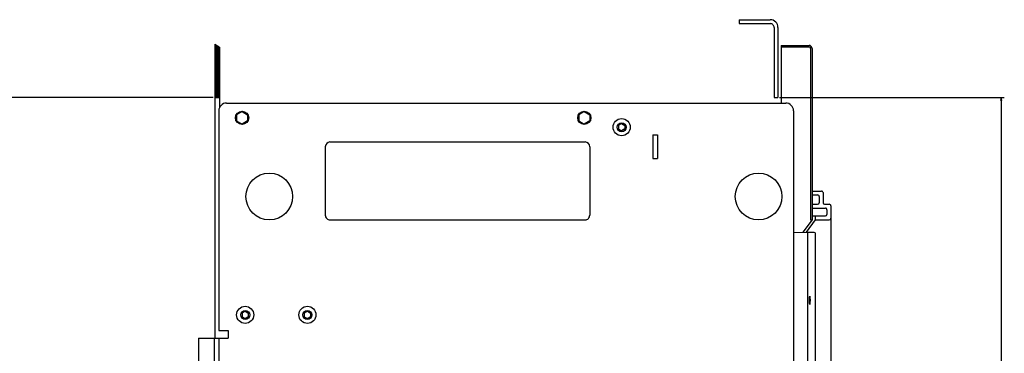
# Model space of a CAD drawing. Extents: x -767 to 1052, y -246 to 1101.
# Drawn here: x -202 to 431, y 875 to 1089 of the extents above; entities that cross this region are included whole.
import ezdxf

# ---------------------------------------------------------------- set-up
doc = ezdxf.new("R2010")
doc.units = 0
doc.layers.get('0').update_dxf_attribs({"linetype": 'CONTINUOUS'})

msp = doc.modelspace()

# ---------------------------------------------------------------- linework, layer by layer
at = {"color": 7}
for p, q in [((260.66, 1088.66), (280.66, 1088.66)), ((260.66, 1086.16), (280.66, 1086.16)), ((283.16, 1083.66), (283.16, 1038.66)), ((285.66, 1083.66), (285.66, 1038.66)), ((-76.34, 1072.95), (-76.34, 884.16)), ((-73.34, 1071.1), (-73.34, 1032.34)), ((287.66, 1072.16), (287.66, 1035.16)), ((-77.34, 1038.66), (-242.84, 1038.66)), ((286.66, 1038.66), (431.16, 1038.66)), ((429.16, 1038.66), (429.16, 573.66))]:
    msp.add_line(p, q, dxfattribs=at)
at = {"color": 7, "ltscale": 0.0625}
for p, q in [((260.66, 1088.66), (260.66, 1086.16)), ((283.16, 1038.66), (285.66, 1038.66))]:
    msp.add_line(p, q, dxfattribs=at)
at = {"color": 7, "ltscale": 0.088091}
msp.add_line((-76.34, 1072.95), (-73.34, 1071.1), dxfattribs=at)
at = {"color": 3, "ltscale": 0.106066}
for p, q in [((-76.34, 1072.68), (-73.34, 1069.68)), ((-76.34, 1071.62), (-73.34, 1068.62)), ((-76.34, 1070.56), (-73.34, 1067.56)), ((-76.34, 1069.5), (-73.34, 1066.5)), ((-76.34, 1068.44), (-73.34, 1065.44)), ((-76.34, 1067.38), (-73.34, 1064.38)), ((-76.34, 1066.32), (-73.34, 1063.32)), ((-76.34, 1065.25), (-73.34, 1062.25)), ((-76.34, 1064.19), (-73.34, 1061.19)), ((-76.34, 1063.13), (-73.34, 1060.13)), ((-76.34, 1062.07), (-73.34, 1059.07)), ((-76.34, 1061.01), (-73.34, 1058.01)), ((-76.34, 1059.95), (-73.34, 1056.95)), ((-76.34, 1058.89), (-73.34, 1055.89)), ((-76.34, 1057.83), (-73.34, 1054.83)), ((-76.34, 1056.77), (-73.34, 1053.77)), ((-76.34, 1055.71), (-73.34, 1052.71)), ((-76.34, 1054.65), (-73.34, 1051.65)), ((-76.34, 1053.59), (-73.34, 1050.59)), ((-76.34, 1052.53), (-73.34, 1049.53)), ((-76.34, 1051.47), (-73.34, 1048.47)), ((-76.34, 1050.41), (-73.34, 1047.41)), ((-76.34, 1049.34), (-73.34, 1046.34)), ((-76.34, 1048.28), (-73.34, 1045.28)), ((-76.34, 1047.22), (-73.34, 1044.22)), ((-76.34, 1046.16), (-73.34, 1043.16)), ((-76.34, 1045.1), (-73.34, 1042.1)), ((-76.34, 1044.04), (-73.34, 1041.04)), ((-76.34, 1042.98), (-73.34, 1039.98)), ((-76.34, 1041.92), (-73.34, 1038.92))]:
    msp.add_line(p, q, dxfattribs=at)
at = {"color": 3, "ltscale": 0.03349}
msp.add_line((-74.28, 1071.69), (-73.34, 1070.74), dxfattribs=at)
at = {"color": 7, "ltscale": 0.45}
for p, q in [((287.66, 1072.16), (305.66, 1072.16)), ((287.66, 1071.16), (305.66, 1071.16))]:
    msp.add_line(p, q, dxfattribs=at)
at = {"color": 150}
for p, q in [((306.66, 1070.16), (306.66, 960.16)), ((307.66, 1070.16), (307.66, 960.16)), ((319.66, 969.16), (319.66, 577.16))]:
    msp.add_line(p, q, dxfattribs=at)
at = {"color": 3, "ltscale": 0.077711}
msp.add_line((-76.34, 1040.86), (-74.14, 1038.66), dxfattribs=at)
at = {"color": 3, "ltscale": 0.040211}
msp.add_line((-76.34, 1039.8), (-75.2, 1038.66), dxfattribs=at)
at = {"color": 3, "ltscale": 0.002711}
msp.add_line((-76.34, 1038.74), (-76.26, 1038.66), dxfattribs=at)
at = {"color": 7, "ltscale": 0.075}
msp.add_line((-76.34, 1038.66), (-73.34, 1038.66), dxfattribs=at)
at = {"color": 7, "ltscale": 0.050001}
for p, q in [((429.16, 1038.66), (428.64, 1036.73)), ((429.67, 1036.73), (429.16, 1038.66))]:
    msp.add_line(p, q, dxfattribs=at)
at = {"color": 211}
for p, q in [((-68.84, 1035.16), (290.66, 1035.16)), ((-73.84, 1030.16), (-73.84, 889.16)), ((295.66, 1030.16), (295.66, 774.16)), ((-5.34, 1007.16), (-5.34, 963.16)), ((-2.34, 1010.16), (161.66, 1010.16)), ((164.66, 1007.16), (164.66, 963.16)), ((-2.34, 960.16), (161.66, 960.16)), ((-73.84, 884.16), (-73.84, 652.16))]:
    msp.add_line(p, q, dxfattribs=at)
at = {"color": 31, "ltscale": 0.101037}
for p, q in [((-58.84, 1029.7), (-62.34, 1027.68)), ((-58.84, 1029.7), (-55.34, 1027.68)), ((161.16, 1029.7), (157.66, 1027.68)), ((161.16, 1029.7), (164.66, 1027.68))]:
    msp.add_line(p, q, dxfattribs=at)
at = {"color": 31, "ltscale": 0.101038}
for p, q in [((-62.34, 1027.68), (-62.34, 1023.64)), ((-55.34, 1027.68), (-55.34, 1023.64)), ((157.66, 1027.68), (157.66, 1023.64)), ((164.66, 1027.68), (164.66, 1023.64))]:
    msp.add_line(p, q, dxfattribs=at)
at = {"color": 31, "ltscale": 0.101036}
for p, q in [((-62.34, 1023.64), (-58.84, 1021.62)), ((-55.34, 1023.64), (-58.84, 1021.62)), ((157.66, 1023.64), (161.16, 1021.62)), ((164.66, 1023.64), (161.16, 1021.62))]:
    msp.add_line(p, q, dxfattribs=at)
at = {"color": 7, "ltscale": 0.057735}
for p, q in [((185.16, 1021.97), (183.16, 1020.82)), ((185.16, 1021.97), (187.16, 1020.82)), ((183.16, 1018.51), (185.16, 1017.35)), ((187.16, 1018.51), (185.16, 1017.35)), ((-56.84, 901.47), (-58.84, 900.32)), ((-56.84, 901.47), (-54.84, 900.32)), ((-16.84, 901.47), (-18.84, 900.32)), ((-16.84, 901.47), (-14.84, 900.32)), ((-58.84, 898.01), (-56.84, 896.85)), ((-54.84, 898.01), (-56.84, 896.85)), ((-18.84, 898.01), (-16.84, 896.85)), ((-14.84, 898.01), (-16.84, 896.85))]:
    msp.add_line(p, q, dxfattribs=at)
at = {"color": 7, "ltscale": 0.057733}
for p, q in [((183.16, 1020.82), (183.16, 1018.51)), ((187.16, 1020.82), (187.16, 1018.51)), ((-58.84, 900.32), (-58.84, 898.01)), ((-54.84, 900.32), (-54.84, 898.01)), ((-18.84, 900.32), (-18.84, 898.01)), ((-14.84, 900.32), (-14.84, 898.01))]:
    msp.add_line(p, q, dxfattribs=at)
at = {"color": 150, "ltscale": 0.375}
for p, q in [((205.16, 1014.66), (205.16, 999.66)), ((208.16, 1014.66), (208.16, 999.66))]:
    msp.add_line(p, q, dxfattribs=at)
at = {"color": 150, "ltscale": 0.075}
for p, q in [((205.16, 1014.66), (208.16, 1014.66)), ((205.16, 999.66), (208.16, 999.66)), ((315.66, 970.16), (318.66, 970.16)), ((317.16, 966.66), (317.16, 963.66))]:
    msp.add_line(p, q, dxfattribs=at)
at = {"color": 150, "ltscale": 0.15}
msp.add_line((307.66, 978.66), (313.66, 978.66), dxfattribs=at)
at = {"color": 150, "ltscale": 0.0875}
for p, q in [((307.66, 976.16), (311.16, 976.16)), ((307.66, 970.16), (311.16, 970.16))]:
    msp.add_line(p, q, dxfattribs=at)
at = {"color": 150, "ltscale": 0.1}
msp.add_line((312.16, 975.16), (312.16, 971.16), dxfattribs=at)
at = {"color": 150, "ltscale": 0.1625}
msp.add_line((314.66, 977.66), (314.66, 971.16), dxfattribs=at)
at = {"color": 150, "ltscale": 0.2125}
for p, q in [((307.66, 967.66), (316.16, 967.66)), ((307.66, 962.66), (316.16, 962.66))]:
    msp.add_line(p, q, dxfattribs=at)
at = {"color": 150, "ltscale": 0.0625}
msp.add_line((309.66, 962.66), (309.66, 960.16), dxfattribs=at)
at = {"color": 150, "ltscale": 0.248116}
msp.add_line((307.66, 960.16), (301.71, 952.22), dxfattribs=at)
at = {"color": 150, "ltscale": 0.249371}
msp.add_line((309.66, 960.16), (303.68, 952.18), dxfattribs=at)
at = {"color": 150, "ltscale": 0.025}
msp.add_line((306.66, 960.16), (307.66, 960.16), dxfattribs=at)
at = {"color": 150, "ltscale": 0.225}
msp.add_line((309.66, 960.16), (318.66, 960.16), dxfattribs=at)
at = {"color": 9, "ltscale": 0.225046}
msp.add_line((295.66, 952.35), (304.66, 952.16), dxfattribs=at)
at = {"color": 150, "ltscale": 0.103439}
msp.add_line((304.66, 952.23), (308.8, 952.23), dxfattribs=at)
at = {"color": 254}
for p, q in [((304.66, 952.23), (304.66, 593.67)), ((309.53, 951.53), (309.5, 857.93))]:
    msp.add_line(p, q, dxfattribs=at)
at = {"color": 9}
for p, q in [((304.66, 952.16), (304.66, 846.66)), ((-86.84, 884.16), (-86.84, 770.66)), ((-76.84, 884.16), (-76.84, 652.16))]:
    msp.add_line(p, q, dxfattribs=at)
at = {"color": 150, "ltscale": 0.014089}
msp.add_line((308.8, 952.23), (309.33, 952.03), dxfattribs=at)
at = {"color": 150, "ltscale": 0.013393}
msp.add_line((309.33, 952.03), (309.53, 951.53), dxfattribs=at)
at = {"color": 211, "ltscale": 0.15}
msp.add_line((-73.84, 889.16), (-67.84, 889.16), dxfattribs=at)
at = {"color": 211, "ltscale": 0.022446}
msp.add_line((-73.84, 889.16), (-72.94, 889.16), dxfattribs=at)
at = {"color": 211, "ltscale": 0.039952}
msp.add_line((-69.43, 889.16), (-67.84, 889.16), dxfattribs=at)
at = {"color": 211, "ltscale": 0.125}
msp.add_line((-67.84, 889.16), (-67.84, 884.16), dxfattribs=at)
at = {"color": 211, "ltscale": 0.475001}
msp.add_line((-86.84, 884.16), (-67.84, 884.16), dxfattribs=at)
at = {"color": 254}
for points in [[(305.95, 908.48), (305.97, 909.82), (306.02, 910.82), (306.06, 911.13), (306.1, 911.23)], [(305.95, 908.48), (305.97, 909.82), (306.02, 910.82), (306.06, 911.13), (306.1, 911.23)], [(306.1, 905.73), (306.1, 905.73), (306.1, 905.73), (306.09, 905.74), (306.09, 905.75), (306.06, 905.86), (305.98, 906.73), (305.95, 908.48)], [(306.1, 905.73), (306.1, 905.73), (306.1, 905.73), (306.09, 905.74), (306.09, 905.75), (306.06, 905.86), (305.98, 906.73), (305.95, 908.48)], [(306.1, 911.23), (306.11, 911.23), (306.11, 911.23), (306.11, 911.23), (306.12, 911.21), (306.15, 911.1), (306.22, 910.23), (306.26, 908.48)], [(306.1, 911.23), (306.11, 911.23), (306.11, 911.23), (306.11, 911.23), (306.12, 911.21), (306.15, 911.1), (306.22, 910.23), (306.26, 908.48)], [(306.26, 908.48), (306.24, 907.12), (306.18, 906.11), (306.14, 905.83), (306.1, 905.73)], [(306.26, 908.48), (306.24, 907.12), (306.18, 906.11), (306.14, 905.83), (306.1, 905.73)]]:
    msp.add_lwpolyline(points, dxfattribs=at)
at = {"color": 1}
for centre, radius in [((-58.84, 1025.66), 4.25), ((161.16, 1025.66), 4.25), ((185.16, 1019.66), 5.5), ((-56.84, 899.16), 5.5), ((-16.84, 899.16), 5.5)]:
    msp.add_circle(centre, radius, dxfattribs=at)
at = {"color": 7}
for centre in [(185.16, 1019.66), (-56.84, 899.16), (-16.84, 899.16)]:
    msp.add_circle(centre, 2.9, dxfattribs=at)
at = {"color": 211}
for centre in [(-41.34, 975.16), (273.16, 975.16)]:
    msp.add_circle(centre, 15, dxfattribs=at)
at = {"color": 7}
for centre, radius in [((280.66, 1083.66), 5), ((280.66, 1083.66), 2.5), ((305.66, 1070.16), 2), ((305.66, 1070.16), 1)]:
    msp.add_arc(centre, radius, 0, 90.00001, dxfattribs=at)
at = {"color": 211}
for centre, radius, start, end in [((-68.84, 1030.16), 5, 90.00057, 179.99891), ((290.66, 1030.16), 5, 359.99974, 90.00071), ((-2.34, 1007.16), 3, 90.00173, 179.99844), ((161.66, 1007.16), 3, 0.0006, 89.99823), ((-2.34, 963.16), 3, 179.9994, 270.0005), ((161.66, 963.16), 3, 269.99955, 360.00089)]:
    msp.add_arc(centre, radius, start, end, dxfattribs=at)
at = {"color": 150}
for centre, start, end in [((311.16, 975.16), 0, 90.00001), ((313.66, 977.66), 0, 90.00001), ((311.16, 971.16), 270, 0), ((315.66, 971.16), 180, 270), ((318.66, 969.16), 0, 90.00001), ((316.16, 966.66), 0, 90.00001), ((316.16, 963.66), 270, 0), ((318.66, 961.16), 270, 0)]:
    msp.add_arc(centre, 1, start, end, dxfattribs=at)

doc.saveas('drawing.dxf')
